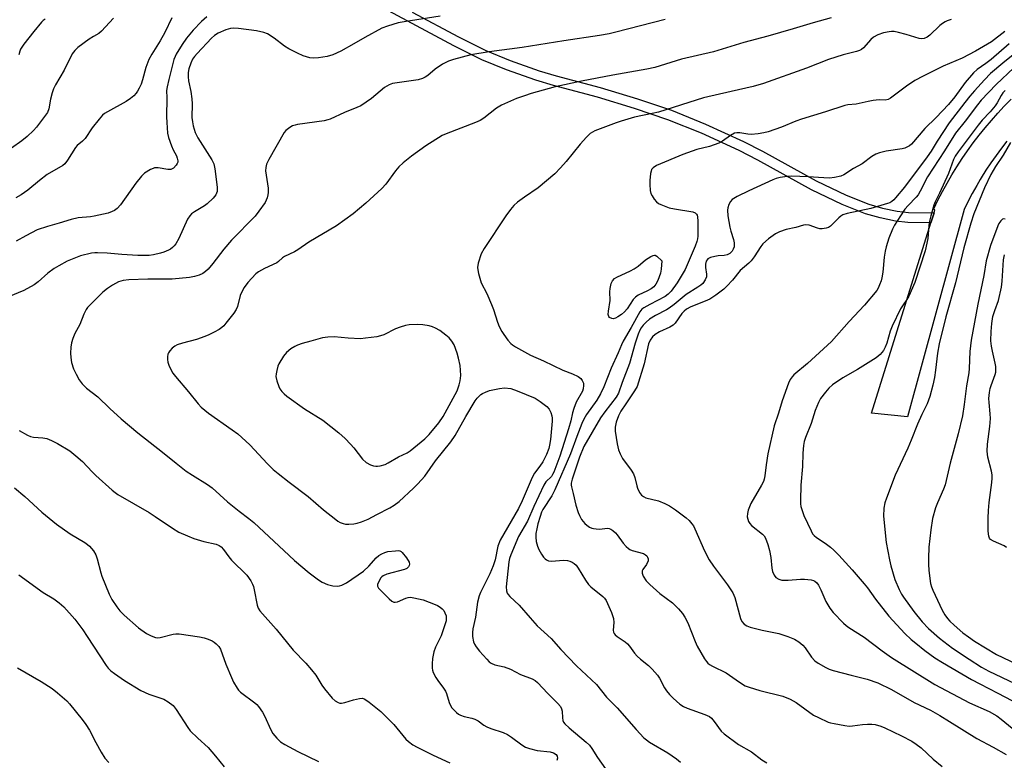
# Model space of a CAD drawing. Units: inches. Extents: x 1225767 to 1231767, y 525456 to 529457.
# Drawn here: x 1228097 to 1228425, y 528309 to 528555 of the extents above; entities that cross this region are included whole.
import ezdxf

# ---------------------------------------------------------------- set-up
doc = ezdxf.new("R2010")
doc.units = ezdxf.units.IN
doc.header["$MEASUREMENT"] = 0
for name, color, linetype in [('TRANS-Non Street Sidewalk', 7, 'Continuous'), ('TRANS-Road', 130, 'Continuous'), ('Undefined', 1, 'Continuous')]:
    doc.layers.add(name, color=color, linetype=linetype)

msp = doc.modelspace()

# ---------------------------------------------------------------- linework, layer by layer
at = {"layer": 'TRANS-Non Street Sidewalk'}
msp.add_lwpolyline([(1228227.59, 528557.95), (1228243, 528549.65), (1228252.19, 528545.09), (1228260.24, 528541.83), (1228269.87, 528538.41), (1228275.57, 528536.74), (1228290.22, 528532.84), (1228302.67, 528529.05), (1228313.98, 528525.23), (1228325.25, 528520.66), (1228337.97, 528514.84), (1228344.28, 528511.57), (1228362.18, 528501.78), (1228372.15, 528496.97), (1228379.7, 528493.93), (1228384.29, 528492.66), (1228389.12, 528491.61), (1228392.93, 528491.24), (1228401.4, 528491.06), (1228400.36, 528487.72), (1228392.73, 528487.88), (1228388.59, 528488.29), (1228383.49, 528489.4), (1228378.62, 528490.74), (1228370.79, 528493.89), (1228360.64, 528498.79), (1228342.7, 528508.6), (1228336.5, 528511.82), (1228323.92, 528517.57), (1228312.81, 528522.08), (1228301.64, 528525.85), (1228289.3, 528529.6), (1228274.67, 528533.5), (1228268.83, 528535.22), (1228259.05, 528538.68), (1228250.81, 528542.02), (1228241.46, 528546.66), (1228226, 528554.99), (1228197.92, 528570.12)], dxfattribs=at)
at = {"layer": 'TRANS-Road'}
msp.add_lwpolyline([(1228425.69, 528514.94), (1228423.85, 528512.59), (1228422.07, 528510.2), (1228420.36, 528507.76), (1228418.71, 528505.27), (1228417.13, 528502.74), (1228416.79, 528502.16), (1228415.61, 528500.17), (1228414.16, 528497.57), (1228412.78, 528494.92), (1228411.47, 528492.24), (1228392.58, 528423.15), (1228380.57, 528424.35), (1228400.36, 528487.72), (1228401.4, 528491.06), (1228401.73, 528492.12), (1228401.24, 528492.27), (1228401.32, 528492.44), (1228402.73, 528495.31), (1228404.2, 528498.16), (1228405.75, 528500.96), (1228407.36, 528503.73), (1228409.05, 528506.45), (1228410.8, 528509.14), (1228412.61, 528511.78), (1228414.49, 528514.37), (1228416.43, 528516.92), (1228418.44, 528519.41), (1228420.5, 528521.86), (1228422.63, 528524.26), (1228424.81, 528526.6), (1228427.05, 528528.89)], dxfattribs=at)
at = {"layer": 'Undefined'}
for points, elevation in [([(1228128.1, 528555.92), (1228124.16, 528551.58), (1228123.3, 528550.85), (1228121.47, 528549.85), (1228120.03, 528548.88), (1228116.28, 528546.11), (1228115.22, 528545.16), (1228114.42, 528544.03), (1228111.74, 528538.62), (1228108.81, 528533.74), (1228108.12, 528532.43), (1228107.68, 528531.09), (1228107.12, 528528.88), (1228106.59, 528525.77), (1228106.12, 528524.53), (1228105.49, 528523.56), (1228102.45, 528519.6), (1228101.48, 528518.53), (1228099.44, 528516.52), (1228097.6, 528515.09), (1228090.76, 528510.22)], 384), ([(1228236.89, 528556.59), (1228224.91, 528554.74), (1228222.97, 528554.36), (1228219.41, 528553.25), (1228217.53, 528552.54), (1228211.9, 528549.51), (1228208.2, 528547.34), (1228203.81, 528544.92), (1228201.18, 528543.75), (1228199.29, 528543.15), (1228196.46, 528542.69), (1228194.82, 528542.57), (1228193.51, 528542.75), (1228191.28, 528543.37), (1228189.39, 528544.2), (1228186.49, 528545.71), (1228185.13, 528546.64), (1228181.62, 528549.25), (1228179.44, 528550.64), (1228178.24, 528551.15), (1228175.78, 528551.64), (1228169.72, 528552.49), (1228168.14, 528552.56), (1228167.16, 528552.48), (1228165.61, 528552.02), (1228162.95, 528550.86), (1228161.8, 528550.17), (1228160.76, 528549.28), (1228156.03, 528544.18), (1228155.14, 528543.11), (1228154.51, 528542.21), (1228153.91, 528540.94), (1228153.27, 528539.06), (1228153.01, 528537.8), (1228152.96, 528536.41), (1228153.11, 528535.06), (1228153.89, 528531.45), (1228154.23, 528529.08), (1228154.33, 528527.34), (1228154.26, 528522.78), (1228154.42, 528521.36), (1228154.69, 528520.01), (1228155.38, 528517.82), (1228156.21, 528516.07), (1228160.91, 528508.75), (1228161.56, 528507.39), (1228161.94, 528505.78), (1228162.71, 528499.68), (1228162.66, 528498.2), (1228162.25, 528497.08), (1228161.33, 528495.94), (1228159.39, 528494.1), (1228158.42, 528493.42), (1228155.07, 528491.43), (1228154.16, 528490.73), (1228153.56, 528490.13), (1228152.82, 528488.94), (1228149.87, 528482.56), (1228148.9, 528480.72), (1228148.38, 528480.07), (1228147.79, 528479.51), (1228147.13, 528479.03), (1228146.41, 528478.63), (1228144.9, 528477.96), (1228143.8, 528477.61), (1228141.5, 528477.09), (1228140.07, 528476.91), (1228137.76, 528476.83), (1228136.21, 528476.87), (1228130.93, 528477.25), (1228126.08, 528477.7), (1228122.8, 528477.8), (1228121.91, 528477.76), (1228120.78, 528477.6), (1228117.15, 528476.78), (1228112.71, 528474.96), (1228109.89, 528473.48), (1228108.43, 528472.53), (1228106.29, 528470.98), (1228103.07, 528468.15), (1228101.68, 528467.13), (1228098.25, 528465.21), (1228093.15, 528463.14)], 378), ([(1228147.52, 528555.98), (1228145.22, 528551.15), (1228143.67, 528548.35), (1228140.93, 528543.87), (1228139.95, 528542.14), (1228138.88, 528539.47), (1228137.82, 528535.34), (1228137.38, 528533.98), (1228136.74, 528532.63), (1228136.15, 528531.6), (1228135.64, 528530.91), (1228134.88, 528530.07), (1228133.81, 528529.12), (1228132.35, 528528.12), (1228126.13, 528524.71), (1228125.17, 528524.12), (1228124.51, 528523.59), (1228123.37, 528522.3), (1228121.04, 528519.34), (1228118.69, 528515.8), (1228117.84, 528514.97), (1228116.07, 528513.51), (1228115.48, 528512.89), (1228112.82, 528508.58), (1228111.92, 528507.44), (1228111.25, 528506.88), (1228106.08, 528503.87), (1228103.48, 528501.85), (1228099.64, 528498.68), (1228097.34, 528497.08), (1228095.67, 528496.04)], 382), ([(1228159.24, 528556.4), (1228157.47, 528554.81), (1228154.64, 528551.9), (1228152.44, 528549.27), (1228150.97, 528547.16), (1228149.01, 528543.9), (1228148.64, 528543.14), (1228148.28, 528542.1), (1228146.54, 528535.52), (1228145.98, 528533.05), (1228145.84, 528531.78), (1228145.9, 528529.33), (1228145.77, 528523.06), (1228145.86, 528521.13), (1228146.17, 528517.61), (1228146.45, 528516.18), (1228147.41, 528513.4), (1228148, 528512.06), (1228149.1, 528510.04), (1228149.4, 528509.25), (1228149.56, 528508.45), (1228149.53, 528507.93), (1228149.34, 528507.46), (1228149.05, 528507.01), (1228148.11, 528506), (1228147.68, 528505.69), (1228147.23, 528505.52), (1228146.2, 528505.47), (1228142.98, 528506.03), (1228141.84, 528506.05), (1228141.3, 528505.9), (1228140.51, 528505.55), (1228138.5, 528504.34), (1228137.46, 528503.31), (1228135.62, 528500.98), (1228130.53, 528493.72), (1228129.32, 528492.56), (1228128.44, 528491.9), (1228127.74, 528491.48), (1228126.35, 528491.02), (1228121.7, 528489.94), (1228120.52, 528489.76), (1228116.36, 528489.37), (1228114.07, 528488.9), (1228110, 528487.63), (1228106.15, 528486.55), (1228102.75, 528485.38), (1228098.9, 528483.46), (1228095.71, 528481.65)], 380), ([(1228105.34, 528555.59), (1228104.74, 528555.14), (1228104.14, 528554.54), (1228101.56, 528551.45), (1228098.31, 528547.27), (1228097.2, 528545.6), (1228096.91, 528544.88), (1228096.67, 528543.75)], 386), ([(1228367.16, 528555.97), (1228361.17, 528554.31), (1228354.46, 528552.32), (1228346.1, 528549.96), (1228338.05, 528547.8), (1228328, 528544.65), (1228317.26, 528542.2), (1228308.48, 528539.53), (1228305.79, 528538.93), (1228294.39, 528536.98), (1228283.96, 528534.98), (1228275.2, 528533.04), (1228267.24, 528530.79), (1228265.06, 528530.09), (1228262.4, 528529.12), (1228257.37, 528526.93), (1228255.75, 528525.97), (1228251.49, 528522.63), (1228250.28, 528521.85), (1228248.65, 528521.15), (1228238.91, 528517.41), (1228237.58, 528516.78), (1228232.17, 528513.4), (1228227.39, 528509.9), (1228224.64, 528507.74), (1228223.15, 528506.4), (1228222.04, 528505.03), (1228218.79, 528500.63), (1228217.52, 528499.15), (1228212.2, 528494.25), (1228207.97, 528490.79), (1228202.39, 528486.74), (1228193.19, 528481.35), (1228189.56, 528478.77), (1228188.42, 528478.14), (1228185.05, 528476.55), (1228184.38, 528476.09), (1228183.08, 528474.89), (1228182.49, 528474.44), (1228178.38, 528472.52), (1228176.43, 528471.41), (1228175.52, 528470.74), (1228172.92, 528467.91), (1228171.7, 528466.27), (1228170.9, 528464.82), (1228170.34, 528463.56), (1228169.42, 528459.94), (1228168.99, 528458.89), (1228168.17, 528457.67), (1228165.61, 528454.37), (1228164.85, 528453.46), (1228164.25, 528452.89), (1228163.38, 528452.28), (1228161.63, 528451.32), (1228159.85, 528450.4), (1228158.53, 528449.85), (1228155.84, 528448.88), (1228151.17, 528447.69), (1228149.31, 528447.09), (1228148.59, 528446.67), (1228147.71, 528445.96), (1228146.92, 528445.17), (1228146.47, 528444.51), (1228146.29, 528443.98), (1228146.17, 528443.12), (1228146.15, 528442.23), (1228146.24, 528441.35), (1228146.72, 528440.02), (1228147.89, 528437.71), (1228148.74, 528436.53), (1228153.08, 528431.46), (1228156.37, 528427.47), (1228157.38, 528426.4), (1228159.79, 528424.32), (1228167.72, 528418.87), (1228169.59, 528417.45), (1228173.54, 528413.82), (1228179.45, 528407.54), (1228181.36, 528405.65), (1228182.93, 528404.31), (1228186.63, 528401.35), (1228192.99, 528396.65), (1228198.09, 528392.21), (1228202.15, 528388.91), (1228202.85, 528388.4), (1228203.59, 528388), (1228204.62, 528387.6), (1228205.42, 528387.41), (1228206.52, 528387.38), (1228208.19, 528387.53), (1228209.32, 528387.74), (1228210.71, 528388.17), (1228212.97, 528389.12), (1228215.83, 528390.65), (1228220.21, 528392.83), (1228221.63, 528393.71), (1228223.25, 528394.92), (1228228.07, 528399.38), (1228229.49, 528400.84), (1228231.78, 528403.44), (1228235.38, 528408.44), (1228240.53, 528414.81), (1228241.92, 528416.91), (1228245.46, 528423.24), (1228248.61, 528428.42), (1228249.28, 528429.36), (1228249.87, 528430.02), (1228250.53, 528430.6), (1228251, 528430.9), (1228252, 528431.41), (1228253.32, 528431.91), (1228256.69, 528432.61), (1228258.39, 528432.77), (1228260.42, 528432.53), (1228262.57, 528431.83), (1228268.53, 528429.32), (1228270.24, 528428.28), (1228272.49, 528426.55), (1228273.21, 528425.67), (1228273.75, 528424.63), (1228274.13, 528423.52), (1228274.23, 528422.74), (1228274.22, 528421.7), (1228273.68, 528415.63), (1228273.39, 528413.69), (1228273.11, 528412.62), (1228272.35, 528410.57), (1228271.09, 528408.2), (1228270.16, 528406.68), (1228268.39, 528404.37), (1228267.54, 528402.9), (1228264.19, 528395.2), (1228262.97, 528392.62), (1228256.9, 528382.06), (1228256.16, 528380.05), (1228255.23, 528375.5), (1228254.6, 528373.48), (1228253.52, 528370.89), (1228250.36, 528364.61), (1228249.91, 528363.56), (1228249.35, 528361.38), (1228248.68, 528356.46), (1228247.81, 528352.52), (1228247.65, 528351.35), (1228247.75, 528349.94), (1228248.07, 528348.27), (1228248.34, 528347.47), (1228248.92, 528346.51), (1228249.98, 528345.16), (1228252.47, 528342.42), (1228253.26, 528341.61), (1228253.91, 528341.1), (1228255.15, 528340.6), (1228258.27, 528339.86), (1228260.36, 528339.08), (1228263.74, 528337.39), (1228267.59, 528335.91), (1228268.52, 528335.37), (1228269.38, 528334.63), (1228272.78, 528331), (1228276.11, 528327.73), (1228276.98, 528326.65), (1228277.33, 528325.94), (1228277.55, 528325.17), (1228277.68, 528322.88), (1228277.81, 528322.04), (1228278.02, 528321.52), (1228278.49, 528320.87), (1228279.94, 528319.53), (1228285.58, 528314.81), (1228286.62, 528313.81), (1228287.46, 528312.7), (1228289.37, 528309.69), (1228292, 528305.9)], 374), ([(1228407.1, 528555.42), (1228405.81, 528555.05), (1228405.09, 528554.73), (1228404.2, 528554.18), (1228403.34, 528553.45), (1228400.03, 528550.29), (1228399.11, 528549.61), (1228398.1, 528549.16), (1228397.3, 528549.03), (1228396.45, 528549.15), (1228392.18, 528550.51), (1228389.59, 528551.18), (1228388.14, 528551.46), (1228387.3, 528551.48), (1228386.48, 528551.4), (1228384.54, 528550.99), (1228382.65, 528550.36), (1228381.2, 528549.56), (1228380.36, 528548.82), (1228377.88, 528546.05), (1228377.26, 528545.52), (1228376.6, 528545.16), (1228375.64, 528544.84), (1228371.19, 528543.75), (1228366.21, 528542.13), (1228358.89, 528539.25), (1228344.63, 528534.1), (1228341.22, 528533.13), (1228333.8, 528531.54), (1228324.64, 528529.39), (1228309.61, 528524.63), (1228307.49, 528524.11), (1228301.69, 528522.93), (1228297.19, 528521.66), (1228295.52, 528521.09), (1228288.45, 528518.41), (1228286.93, 528517.53), (1228285.66, 528516.33), (1228283.54, 528513.92), (1228278.91, 528508.15), (1228277.06, 528506.05), (1228275.12, 528504.07), (1228269.55, 528499.4), (1228265.03, 528496.31), (1228262.74, 528494.59), (1228261.44, 528493.49), (1228260.32, 528492.21), (1228258.79, 528490.12), (1228251.54, 528479.21), (1228250.58, 528477.47), (1228249.64, 528474.36), (1228249.41, 528472.93), (1228249.48, 528472.07), (1228249.71, 528470.91), (1228250.57, 528467.78), (1228252.44, 528464.22), (1228254.06, 528460.54), (1228254.67, 528458.89), (1228256.05, 528454.63), (1228256.59, 528453.28), (1228257.52, 528451.53), (1228258.13, 528450.57), (1228259.51, 528448.7), (1228260.44, 528447.6), (1228261.05, 528447.07), (1228262.01, 528446.45), (1228267.07, 528443.66), (1228271.32, 528441.82), (1228277.81, 528438.7), (1228281.04, 528437.49), (1228282.89, 528436.56), (1228283.82, 528435.88), (1228284.27, 528435.29), (1228284.65, 528434.37), (1228284.71, 528433.57), (1228284.57, 528432.49), (1228284.3, 528431.72), (1228282.27, 528428.08), (1228281.4, 528425.91), (1228281.01, 528424.53), (1228280.5, 528421.85), (1228279.69, 528419.12), (1228276.8, 528410.03), (1228274.74, 528404.69), (1228274.37, 528403.91), (1228273.96, 528403.28), (1228272.16, 528401.53), (1228271.46, 528400.43), (1228268.08, 528393.32), (1228266.02, 528388.43), (1228263.05, 528383.35), (1228260.42, 528377.23), (1228260.05, 528375.96), (1228259.82, 528374.81), (1228258.97, 528366.58), (1228259.03, 528365.21), (1228259.28, 528364.45), (1228259.55, 528363.99), (1228260.1, 528363.36), (1228263.22, 528360.38), (1228266.96, 528356.22), (1228269.24, 528353.52), (1228273.93, 528349.32), (1228277.11, 528345.61), (1228282.38, 528340.18), (1228289.03, 528333.98), (1228292.33, 528329.77), (1228295.92, 528326.23), (1228302.19, 528318.98), (1228304.78, 528316.3), (1228305.62, 528315.55), (1228306.68, 528314.76), (1228312.71, 528311.22), (1228315.63, 528309.2), (1228316.98, 528308.1)], 372), ([(1228425.01, 528551.5), (1228420.53, 528548.01), (1228415.24, 528544.95), (1228410.8, 528542.61), (1228404.45, 528539.91), (1228397.82, 528536.63), (1228395.05, 528535.13), (1228392.23, 528533.3), (1228387.8, 528529.91), (1228386.86, 528529.26), (1228386.13, 528528.86), (1228385.09, 528528.63), (1228383.17, 528528.71), (1228381.17, 528528.51), (1228379.46, 528528.21), (1228375.53, 528527.32), (1228372.7, 528527), (1228371.74, 528526.81), (1228365.25, 528524.67), (1228357.28, 528522.26), (1228355.38, 528521.57), (1228350.62, 528519.64), (1228346.16, 528518.11), (1228344.76, 528517.7), (1228342.8, 528517.39), (1228340.55, 528517.17), (1228339.45, 528517.23), (1228336.77, 528517.7), (1228335.71, 528517.71), (1228334.95, 528517.57), (1228333.6, 528516.89), (1228330.99, 528514.94), (1228329.72, 528514.23), (1228326.67, 528513.2), (1228322.4, 528512.14), (1228317.74, 528510.54), (1228309.02, 528506.84), (1228307.86, 528506.12), (1228307.36, 528505.49), (1228307.17, 528504.99), (1228306.99, 528504.17), (1228306.72, 528501.88), (1228306.71, 528500.48), (1228306.89, 528498.56), (1228307.15, 528497.5), (1228307.49, 528496.74), (1228308.25, 528495.58), (1228308.96, 528494.74), (1228309.64, 528494.24), (1228310.43, 528493.85), (1228313.21, 528492.79), (1228314.96, 528492.41), (1228321.1, 528491.38), (1228321.86, 528491.12), (1228322.35, 528490.69), (1228322.55, 528490.29), (1228322.66, 528489.76), (1228322.73, 528488.32), (1228322.7, 528483.28), (1228322.62, 528482.39), (1228322.44, 528481.57), (1228321.84, 528479.99), (1228318.49, 528472.23), (1228315.86, 528467.81), (1228313.82, 528465.01), (1228312.87, 528464.01), (1228311.83, 528463.24), (1228306.78, 528460.61), (1228304.8, 528459.48), (1228304.13, 528458.96), (1228303.42, 528458.1), (1228300.59, 528452.87), (1228297.93, 528448.36), (1228297.28, 528447.12), (1228296.19, 528444.51), (1228293.89, 528439.38), (1228291.43, 528433.18), (1228290.35, 528430.86), (1228289.06, 528428.68), (1228285.71, 528423.97), (1228284.77, 528422.41), (1228284.1, 528420.91), (1228282.41, 528416.55), (1228280.38, 528410.85), (1228275.14, 528398.89), (1228274.12, 528396.89), (1228271.17, 528392.31), (1228270.69, 528391.36), (1228270.2, 528389.97), (1228269.49, 528387.55), (1228269.09, 528385.82), (1228268.84, 528384.35), (1228268.78, 528383.02), (1228268.93, 528381.65), (1228269.34, 528380.04), (1228269.83, 528378.98), (1228270.69, 528377.43), (1228271.31, 528376.44), (1228271.87, 528375.81), (1228272.31, 528375.51), (1228273.06, 528375.2), (1228274.15, 528375.04), (1228277.91, 528375.39), (1228279.31, 528375.3), (1228280.12, 528375.08), (1228280.88, 528374.72), (1228281.59, 528374.26), (1228282.24, 528373.72), (1228282.94, 528372.78), (1228285.35, 528368.72), (1228286.35, 528367.3), (1228287.14, 528366.57), (1228291.11, 528363.33), (1228291.7, 528362.73), (1228292.19, 528362.03), (1228293.97, 528357.96), (1228294.67, 528356.03), (1228294.79, 528354.69), (1228294.56, 528352.05), (1228294.68, 528351.42), (1228294.89, 528351.01), (1228295.23, 528350.58), (1228295.87, 528350.02), (1228298.5, 528348.21), (1228299.35, 528347.5), (1228300, 528346.8), (1228301.62, 528344.45), (1228302.49, 528343.44), (1228303.66, 528342.4), (1228306.29, 528340.35), (1228307.53, 528339.11), (1228309.3, 528337.11), (1228310.01, 528336.17), (1228311.68, 528332.94), (1228312.3, 528331.94), (1228313.33, 528330.66), (1228314.53, 528329.44), (1228316.74, 528327.48), (1228317.94, 528326.67), (1228319.25, 528326.12), (1228325.06, 528324.07), (1228325.87, 528323.74), (1228326.63, 528323.32), (1228327.27, 528322.76), (1228328.21, 528321.66), (1228330.49, 528318.52), (1228331.57, 528317.54), (1228336.26, 528313.98), (1228340.67, 528311.56), (1228344.1, 528308.95), (1228345.78, 528307.89)], 370), ([(1228426.45, 528547.37), (1228420.47, 528542.13), (1228418.71, 528540.79), (1228415.79, 528538.76), (1228414.51, 528537.68), (1228411.83, 528534.49), (1228408.31, 528529.66), (1228406.24, 528527.18), (1228402.1, 528522.83), (1228398.4, 528519.13), (1228393.88, 528513.99), (1228393.25, 528513.43), (1228392.6, 528513.02), (1228391.65, 528512.6), (1228390.83, 528512.39), (1228385.52, 528511.67), (1228383.26, 528511.06), (1228382.04, 528510.64), (1228380.68, 528509.87), (1228377.46, 528507.38), (1228374.54, 528505.84), (1228371.38, 528503.77), (1228370.32, 528503.31), (1228368.29, 528502.84), (1228366.56, 528502.65), (1228364.67, 528502.71), (1228359.49, 528503.1), (1228353.91, 528503.28), (1228352.49, 528503.22), (1228350.22, 528502.8), (1228348.82, 528502.46), (1228347.74, 528502.09), (1228339.72, 528498.45), (1228335.87, 528496.49), (1228334.17, 528495.48), (1228333.59, 528494.89), (1228333.05, 528493.88), (1228332.71, 528492.76), (1228332.65, 528491.97), (1228332.79, 528490.07), (1228333.44, 528486.34), (1228333.78, 528484.93), (1228334.64, 528482.16), (1228334.87, 528481.08), (1228334.9, 528480.29), (1228334.83, 528479.77), (1228334.55, 528479.02), (1228334.13, 528478.32), (1228333.39, 528477.57), (1228332.5, 528477.06), (1228331.51, 528476.85), (1228329.48, 528476.74), (1228328.36, 528476.56), (1228327, 528476.2), (1228326.11, 528475.74), (1228325.83, 528475.47), (1228325.56, 528475.02), (1228325.29, 528473.99), (1228325.31, 528472.91), (1228325.61, 528470.61), (1228325.59, 528469.77), (1228325.19, 528468.74), (1228324.38, 528467.59), (1228323.73, 528467.03), (1228322.78, 528466.36), (1228318.9, 528463.93), (1228314.86, 528460.54), (1228313.25, 528459.33), (1228312.26, 528458.74), (1228308.61, 528456.88), (1228306.61, 528455.66), (1228305.52, 528454.71), (1228304.51, 528453.67), (1228303.86, 528452.83), (1228303.39, 528451.98), (1228302.85, 528450.7), (1228301.86, 528447.63), (1228300.03, 528440.93), (1228297.52, 528434.55), (1228296.29, 528431.05), (1228295.5, 528429.71), (1228291.77, 528424.86), (1228290.31, 528422.76), (1228284.82, 528413.25), (1228283.33, 528409.71), (1228280.87, 528402.43), (1228280.54, 528401.1), (1228280.53, 528400.37), (1228280.62, 528399.82), (1228281.22, 528397.62), (1228282.12, 528393.75), (1228282.87, 528391.33), (1228283.33, 528390.27), (1228284.04, 528388.99), (1228284.52, 528388.25), (1228285.08, 528387.61), (1228285.75, 528387.07), (1228286.71, 528386.44), (1228287.47, 528386.08), (1228288.02, 528385.93), (1228288.87, 528385.81), (1228290.01, 528385.76), (1228292.69, 528386.02), (1228293.24, 528385.96), (1228293.76, 528385.76), (1228294.49, 528385.3), (1228295.38, 528384.53), (1228295.92, 528383.86), (1228297.88, 528381.03), (1228298.83, 528379.99), (1228299.66, 528379.26), (1228300.13, 528378.98), (1228300.92, 528378.68), (1228304.69, 528377.59), (1228305.36, 528377.22), (1228305.72, 528376.85), (1228305.99, 528376.4), (1228306.17, 528375.91), (1228306.16, 528375.16), (1228305.66, 528373.92), (1228304.46, 528372.3), (1228304.23, 528371.82), (1228304.2, 528371.08), (1228304.54, 528370.12), (1228305.59, 528368.58), (1228306.73, 528367.32), (1228310.09, 528364.33), (1228314.28, 528361.26), (1228316.32, 528359.22), (1228317.64, 528357.7), (1228318.42, 528356.45), (1228319.37, 528354.59), (1228321.88, 528348.28), (1228322.55, 528346.77), (1228324.96, 528342.6), (1228325.6, 528341.67), (1228326.08, 528341.14), (1228326.66, 528340.66), (1228327.62, 528340.11), (1228332.22, 528337.92), (1228336.6, 528334.79), (1228338.55, 528333.59), (1228339.88, 528333.07), (1228343.44, 528331.97), (1228351.01, 528330.07), (1228353.47, 528329.12), (1228354.54, 528328.62), (1228355.53, 528328.02), (1228361.32, 528323.79), (1228362.89, 528322.98), (1228366.14, 528321.51), (1228366.98, 528321.23), (1228368.14, 528320.98), (1228371.65, 528320.36), (1228373.11, 528320.18), (1228374.25, 528320.21), (1228377.63, 528320.69), (1228379.28, 528320.83), (1228380.66, 528320.84), (1228381.77, 528320.66), (1228383.69, 528320.09), (1228385.05, 528319.55), (1228390.53, 528316.94), (1228394.04, 528315.09), (1228395.5, 528314.17), (1228397.15, 528312.94), (1228401.11, 528309.17), (1228404.17, 528306.71)], 368), ([(1228427.73, 528543.68), (1228424.32, 528540.9), (1228420.27, 528537.43), (1228418.22, 528535.4), (1228414.88, 528531.71), (1228413.33, 528529.94), (1228411.66, 528527.86), (1228406.5, 528521.03), (1228402.45, 528514.98), (1228400.44, 528511.57), (1228399.12, 528509.69), (1228391.56, 528499.64), (1228388.62, 528496.04), (1228388.03, 528495.4), (1228387.39, 528494.87), (1228386.7, 528494.44), (1228385.93, 528494.14), (1228380.38, 528492.51), (1228372.46, 528490.83), (1228371.07, 528490.43), (1228370.34, 528490.01), (1228369.68, 528489.47), (1228366.92, 528486.66), (1228366.24, 528486.23), (1228365.49, 528485.97), (1228364.17, 528485.74), (1228363.37, 528485.79), (1228362.56, 528486.01), (1228359.87, 528486.97), (1228358.77, 528487.07), (1228357.93, 528486.93), (1228355.41, 528486.25), (1228352.12, 528485.58), (1228349.92, 528484.77), (1228348.6, 528484.14), (1228346.3, 528482.43), (1228344.38, 528480.72), (1228343.69, 528479.82), (1228341.52, 528476.42), (1228340.55, 528475.08), (1228339.76, 528474.28), (1228336.89, 528471.89), (1228334.25, 528468.61), (1228332.45, 528466.62), (1228331.4, 528465.64), (1228328.73, 528463.62), (1228326.76, 528462.37), (1228325.19, 528461.63), (1228320.46, 528459.78), (1228318.94, 528458.95), (1228318.21, 528458.36), (1228317.45, 528457.55), (1228315.18, 528454.39), (1228314.48, 528453.66), (1228313.41, 528452.97), (1228309.95, 528451.5), (1228308.5, 528450.55), (1228307.63, 528449.81), (1228306.86, 528448.7), (1228306.36, 528447.49), (1228304.92, 528440.75), (1228302.5, 528433.25), (1228301.69, 528431.75), (1228298.72, 528427.47), (1228297.14, 528425), (1228296.38, 528423.47), (1228295.59, 528421.37), (1228295.26, 528419.73), (1228295.21, 528418.32), (1228295.87, 528414.19), (1228296.32, 528412.16), (1228296.86, 528410.81), (1228297.66, 528409.27), (1228300.54, 528405.39), (1228301.3, 528404.22), (1228301.8, 528402.93), (1228302.41, 528400.18), (1228302.65, 528399.39), (1228303.36, 528397.91), (1228304.02, 528397.06), (1228304.66, 528396.57), (1228305.41, 528396.2), (1228309.64, 528395.15), (1228311.79, 528394.26), (1228313.36, 528393.48), (1228315.34, 528392.19), (1228318.84, 528389.55), (1228319.91, 528388.6), (1228320.79, 528387.56), (1228321.25, 528386.86), (1228321.78, 528385.81), (1228324.95, 528378.55), (1228326.48, 528375.52), (1228327.97, 528373.38), (1228332.68, 528367.21), (1228334.42, 528364.54), (1228335.03, 528362.93), (1228336.96, 528355.95), (1228337.45, 528354.95), (1228338.2, 528354.14), (1228339.11, 528353.53), (1228340.2, 528353.14), (1228344.17, 528352.13), (1228349.69, 528351.03), (1228352.77, 528349.98), (1228354.96, 528349.12), (1228356.43, 528348.2), (1228357.75, 528347.09), (1228358.48, 528346.2), (1228360.65, 528343.1), (1228361.67, 528341.94), (1228362.81, 528341.11), (1228365.4, 528339.64), (1228366.46, 528339.13), (1228367.85, 528338.69), (1228373.79, 528337.14), (1228379.17, 528335.84), (1228382.72, 528334.53), (1228387.22, 528332.35), (1228394.84, 528328.05), (1228400.2, 528325.45), (1228403.38, 528323.67), (1228406.61, 528321.74), (1228415.66, 528316.06), (1228421.1, 528313.17), (1228425.41, 528310.74)], 366), ([(1228427.94, 528539.4), (1228422.07, 528533.85), (1228417.15, 528528.62), (1228415.84, 528527.04), (1228411.81, 528521.65), (1228408.59, 528517.63), (1228404.95, 528511.69), (1228399.23, 528503.04), (1228396.79, 528498.32), (1228396.08, 528497.1), (1228395.47, 528496.31), (1228392.74, 528493.53), (1228391.67, 528492.25), (1228390.22, 528490.12), (1228388.25, 528486.95), (1228387.61, 528485.63), (1228386.35, 528482.6), (1228385.44, 528479.75), (1228385.1, 528478.31), (1228384.79, 528476.28), (1228384.35, 528471.35), (1228384.08, 528469.49), (1228383.8, 528468.43), (1228383.28, 528467.06), (1228382.8, 528465.99), (1228382.34, 528465.25), (1228378.28, 528460.29), (1228373.13, 528454.87), (1228367.21, 528448.2), (1228359.27, 528440.86), (1228354.74, 528437.12), (1228354.16, 528436.52), (1228353.55, 528435.61), (1228352.99, 528434.36), (1228350.86, 528428.53), (1228349.61, 528424.37), (1228348.17, 528420.19), (1228346.06, 528410.8), (1228345.5, 528407.12), (1228345.09, 528403.48), (1228344.87, 528402.4), (1228344.59, 528401.65), (1228343.99, 528400.44), (1228340.41, 528394.26), (1228339.47, 528392.08), (1228339.24, 528390.95), (1228339.21, 528389.83), (1228339.36, 528389.03), (1228339.65, 528388.28), (1228340.06, 528387.59), (1228340.65, 528386.96), (1228344.23, 528384.11), (1228344.79, 528383.48), (1228345.23, 528382.73), (1228346.07, 528380.59), (1228346.66, 528378.65), (1228347.05, 528376.28), (1228347.41, 528372.8), (1228347.61, 528371.68), (1228348.12, 528370.44), (1228348.74, 528369.61), (1228349.68, 528369.06), (1228350.77, 528368.78), (1228352.85, 528368.76), (1228356.98, 528369.08), (1228358.28, 528369.11), (1228360.48, 528368.86), (1228361.28, 528368.64), (1228361.76, 528368.39), (1228362.4, 528367.83), (1228362.88, 528367.12), (1228363.67, 528365.53), (1228365.4, 528361.67), (1228366.74, 528359.39), (1228367.83, 528358.02), (1228371.25, 528354.42), (1228372.11, 528353.64), (1228373.04, 528352.95), (1228378.15, 528349.74), (1228384.09, 528345.27), (1228387.27, 528343.03), (1228401.63, 528334.02), (1228413.27, 528327.94), (1228419.78, 528324.99), (1228422.31, 528323.52), (1228423.76, 528322.52), (1228427.48, 528319.52)], 364), ([(1228425.11, 528531.86), (1228424.37, 528531.08), (1228423.77, 528530.21), (1228422.43, 528527.67), (1228421.82, 528526.7), (1228420.12, 528524.72), (1228417.39, 528521.91), (1228416.06, 528520.32), (1228409.44, 528511.42), (1228408.46, 528509.97), (1228407.86, 528508.82), (1228406.23, 528504.22), (1228403.23, 528497.67), (1228401.74, 528494.74), (1228401.31, 528493.63), (1228400.34, 528490.09), (1228399.84, 528487.86), (1228399.68, 528486.7), (1228399.32, 528482.58), (1228398.49, 528478.4), (1228395, 528467.84), (1228393.07, 528463.34), (1228392.39, 528462.18), (1228390.87, 528460.07), (1228390.26, 528459.08), (1228387.44, 528453.32), (1228386.8, 528451.69), (1228385.65, 528447.69), (1228385.09, 528446.32), (1228384.54, 528445.27), (1228384.04, 528444.54), (1228383.46, 528443.88), (1228382.13, 528442.82), (1228375.88, 528438.86), (1228371.09, 528436.14), (1228367.64, 528433.84), (1228366.41, 528432.7), (1228365.26, 528431.39), (1228363.65, 528429.26), (1228362.92, 528427.97), (1228361.78, 528425.22), (1228360.49, 528420.98), (1228358.6, 528416.31), (1228358.2, 528414.97), (1228357.96, 528413.59), (1228357.72, 528411.06), (1228357.56, 528406.62), (1228357.01, 528400.43), (1228356.9, 528395.38), (1228356.94, 528394.2), (1228357.08, 528393.33), (1228357.56, 528391.64), (1228358.05, 528390.26), (1228360.44, 528385.13), (1228360.98, 528384.2), (1228361.45, 528383.63), (1228362.27, 528382.94), (1228365.11, 528381.13), (1228366.95, 528379.76), (1228368.03, 528378.78), (1228369.68, 528377.05), (1228374.14, 528372.16), (1228378.14, 528367.55), (1228379.22, 528366.19), (1228381.93, 528362.44), (1228386.4, 528356.79), (1228391.7, 528350.98), (1228393.77, 528349.04), (1228395.33, 528347.73), (1228398.32, 528345.37), (1228401.7, 528342.94), (1228404.26, 528341.33), (1228413.9, 528335.69), (1228416.62, 528334.2), (1228422.66, 528331.16), (1228427.36, 528328.64)], 362), ([(1228426.86, 528514.52), (1228424.44, 528510.25), (1228421.92, 528506.56), (1228420.33, 528503.89), (1228418.21, 528499.36), (1228414.67, 528490.75), (1228413.66, 528487.64), (1228411.38, 528479.42), (1228408.56, 528467.72), (1228405.35, 528456.42), (1228403.12, 528447.49), (1228402.54, 528444.35), (1228401.93, 528438.69), (1228401.57, 528436.2), (1228401.02, 528433.67), (1228400.04, 528429.88), (1228399.16, 528427.45), (1228397.33, 528423.87), (1228395.87, 528420.73), (1228393.81, 528415.36), (1228392.72, 528412.75), (1228388.48, 528403.76), (1228385.57, 528396.11), (1228385.01, 528394.46), (1228384.71, 528392.73), (1228384.54, 528390.09), (1228385.45, 528381.29), (1228386.53, 528375.54), (1228387.04, 528373.52), (1228388.4, 528368.97), (1228389.84, 528365.67), (1228390.62, 528364.05), (1228391.19, 528363.1), (1228394.68, 528358.29), (1228397.41, 528354.87), (1228399.57, 528352.63), (1228403.28, 528349.4), (1228407.57, 528346.13), (1228413.06, 528342.44), (1228417.22, 528339.78), (1228419.69, 528338.42), (1228428.32, 528334.34)], 360), ([(1228425.08, 528488.95), (1228424.65, 528489.06), (1228424.24, 528488.97), (1228423.67, 528488.46), (1228423.01, 528487.51), (1228422.62, 528486.72), (1228420.19, 528480.17), (1228418.81, 528475.12), (1228417.97, 528470.17), (1228415.95, 528460.66), (1228413.81, 528448.73), (1228413.3, 528444.95), (1228413.1, 528439.27), (1228412.97, 528437.78), (1228412.18, 528433.51), (1228411.47, 528427.28), (1228410.85, 528423.45), (1228409.4, 528417.43), (1228406.76, 528407.77), (1228405.08, 528400.52), (1228404.6, 528399.1), (1228402.54, 528394.47), (1228401.95, 528392.84), (1228400.92, 528389.28), (1228400.32, 528385.54), (1228399.71, 528379.74), (1228399.52, 528376.04), (1228399.56, 528374.08), (1228399.73, 528372.01), (1228400.28, 528367.69), (1228400.57, 528366.57), (1228400.99, 528365.47), (1228404.17, 528358.77), (1228405, 528357.19), (1228405.86, 528355.99), (1228406.63, 528355.12), (1228408.1, 528353.76), (1228411.03, 528351.25), (1228412.85, 528349.84), (1228414.91, 528348.46), (1228422.21, 528344), (1228433.44, 528338.7)], 358), ([(1228425.55, 528379.59), (1228424.81, 528380.2), (1228421.17, 528381.75), (1228420.21, 528382.34), (1228419.9, 528382.72), (1228419.64, 528383.4), (1228419.51, 528384.15), (1228419.46, 528385.2), (1228419.45, 528389.45), (1228419.54, 528392), (1228419.79, 528394.59), (1228420.68, 528401.24), (1228420.79, 528402.69), (1228420.74, 528403.87), (1228420.59, 528405.03), (1228419.36, 528409.75), (1228419.11, 528411.74), (1228419.22, 528414.03), (1228419.97, 528419.96), (1228420.18, 528422.57), (1228420.13, 528424.18), (1228419.72, 528427.95), (1228419.7, 528429.24), (1228419.89, 528431.21), (1228420.12, 528432.6), (1228420.4, 528433.57), (1228421.78, 528437.2), (1228421.94, 528437.99), (1228422.02, 528439.06), (1228421.98, 528439.88), (1228421.81, 528441.04), (1228420.83, 528444.97), (1228420.53, 528446.73), (1228420.37, 528448.49), (1228420.44, 528451.61), (1228420.68, 528454.26), (1228421.04, 528456.61), (1228421.62, 528458.55), (1228422.91, 528461.85), (1228423.91, 528466.33), (1228424.14, 528468.38), (1228424.56, 528475.42), (1228424.84, 528477.11)], 358), ([(1228096.75, 528418.56), (1228099.48, 528417.09), (1228100.49, 528416.63), (1228101.51, 528416.41), (1228104.56, 528416.14), (1228105.93, 528415.92), (1228107.49, 528415.3), (1228109.53, 528414.25), (1228113.59, 528411.79), (1228115.65, 528410.2), (1228117.8, 528408.29), (1228121.02, 528404.87), (1228122.29, 528403.65), (1228127.75, 528398.73), (1228128.65, 528397.98), (1228129.62, 528397.33), (1228140.05, 528391.24), (1228142.07, 528389.97), (1228147.83, 528386.02), (1228149.93, 528384.76), (1228152.79, 528383.47), (1228154.87, 528382.66), (1228158.19, 528381.6), (1228162.38, 528380.69), (1228163.35, 528380.29), (1228164, 528379.83), (1228164.76, 528379.01), (1228166.58, 528376.5), (1228167.49, 528375.4), (1228172.52, 528370.47), (1228173.86, 528368.49), (1228174.43, 528367.45), (1228174.76, 528366.64), (1228175.03, 528365.53), (1228175.94, 528360.43), (1228176.3, 528359.42), (1228176.84, 528358.51), (1228182.28, 528352.42), (1228188.01, 528345.49), (1228192.18, 528341.14), (1228194.1, 528338.92), (1228195.56, 528337.08), (1228197.57, 528333.78), (1228198.37, 528332.61), (1228200.99, 528329.51), (1228202.01, 528328.53), (1228203, 528327.99), (1228203.53, 528327.83), (1228204.08, 528327.79), (1228205.2, 528328), (1228208.04, 528328.86), (1228210.02, 528329.33), (1228211.11, 528329.42), (1228211.87, 528329.18), (1228213.27, 528328.17), (1228217.15, 528324.97), (1228218.45, 528323.8), (1228221.49, 528320.73), (1228225.46, 528315.75), (1228226.35, 528314.99), (1228227.79, 528313.96), (1228229.32, 528313.09), (1228234.61, 528310.49), (1228240.12, 528307.95)], 378), ([(1228095.13, 528399.47), (1228098.66, 528396.57), (1228104.28, 528391.42), (1228109.16, 528387.36), (1228113.67, 528384.15), (1228118.61, 528381.29), (1228119.49, 528380.65), (1228120.12, 528380.06), (1228121.48, 528378.48), (1228122.26, 528377.24), (1228122.73, 528375.86), (1228123.94, 528371.17), (1228124.29, 528370.09), (1228126.72, 528364.14), (1228127.61, 528362.31), (1228129.21, 528359.87), (1228130.28, 528358.53), (1228131.68, 528357.15), (1228136.46, 528352.86), (1228139.12, 528350.95), (1228140.71, 528350.18), (1228142.08, 528349.7), (1228142.91, 528349.58), (1228143.74, 528349.61), (1228148.02, 528350.81), (1228148.85, 528350.93), (1228150.03, 528350.87), (1228156.84, 528349.84), (1228158.31, 528349.55), (1228159.67, 528349.1), (1228160.99, 528348.53), (1228161.7, 528348.11), (1228162.31, 528347.59), (1228163.19, 528346.67), (1228163.78, 528345.74), (1228165.59, 528340.73), (1228167.42, 528336.35), (1228168.16, 528334.8), (1228169.33, 528332.83), (1228169.82, 528332.14), (1228170.42, 528331.51), (1228175.25, 528327.87), (1228175.84, 528327.34), (1228176.39, 528326.7), (1228177.72, 528324.84), (1228178.46, 528323.6), (1228180.54, 528318.96), (1228181.23, 528317.64), (1228182.51, 528316.09), (1228183.76, 528314.9), (1228185.22, 528314), (1228189.58, 528311.68), (1228196.37, 528308.37)], 380), ([(1228096.61, 528370.54), (1228104.76, 528364.7), (1228108.25, 528362.59), (1228110.05, 528361.2), (1228111.56, 528359.9), (1228115.22, 528355.72), (1228117.89, 528352.17), (1228119.43, 528349.98), (1228125.69, 528340.32), (1228126.38, 528339.43), (1228127.3, 528338.52), (1228128.47, 528337.65), (1228131.86, 528335.34), (1228137.25, 528331.96), (1228139.95, 528330.77), (1228144.89, 528329.09), (1228146.39, 528328.23), (1228147.99, 528327.02), (1228149.06, 528325.7), (1228152.85, 528319.73), (1228153.69, 528318.62), (1228156.19, 528316.14), (1228159.62, 528313), (1228162.14, 528310.11), (1228164.95, 528306.64)], 382), ([(1228096.17, 528339.51), (1228104.02, 528334.98), (1228107.68, 528332.63), (1228109.54, 528331.27), (1228112.55, 528328.61), (1228113.51, 528327.54), (1228117.76, 528322.34), (1228118.95, 528320.7), (1228120.18, 528318.77), (1228122.26, 528314.67), (1228124.08, 528311.42), (1228125.3, 528309.49), (1228126.57, 528308)], 384)]:
    msp.add_lwpolyline(points, dxfattribs=dict(at, elevation=elevation))
at = {"layer": 'Undefined', "elevation": 372}
for points in [[(1228294.58, 528455.81), (1228294.07, 528455.87), (1228293.38, 528456.18), (1228293.06, 528456.52), (1228292.91, 528457.22), (1228293, 528458.33), (1228293.54, 528461.94), (1228293.49, 528464.75), (1228293.57, 528465.87), (1228293.86, 528467.51), (1228294.32, 528468.46), (1228295.04, 528469.22), (1228295.75, 528469.68), (1228300.37, 528471.82), (1228301.55, 528472.46), (1228302.86, 528473.37), (1228305.36, 528475.45), (1228307.1, 528476.57), (1228307.85, 528476.92), (1228308.34, 528477), (1228308.57, 528476.95), (1228309.1, 528476.66), (1228310.79, 528475.09), (1228310.54, 528472.32), (1228310.28, 528470.94), (1228309.39, 528468.51), (1228308.73, 528467.29), (1228308.05, 528466.46), (1228307.2, 528465.78), (1228305.98, 528465.09), (1228302.91, 528463.62), (1228302, 528463.02), (1228301.26, 528462.23), (1228299.26, 528459.14), (1228298.37, 528458.09), (1228297.31, 528457.22), (1228296.12, 528456.43), (1228295.36, 528456.03)], [(1228229.45, 528453.95), (1228226.57, 528453.75), (1228225.43, 528453.53), (1228223.58, 528453.02), (1228222.03, 528452.43), (1228218.13, 528450.49), (1228217.01, 528450.08), (1228215.88, 528449.84), (1228212.12, 528449.31), (1228210.38, 528449.17), (1228206.26, 528449.39), (1228201.63, 528449.76), (1228199.53, 528449.71), (1228197.79, 528449.41), (1228193.83, 528448.38), (1228191, 528447.59), (1228189.46, 528447.03), (1228188.5, 528446.57), (1228187.24, 528445.81), (1228185.71, 528444.56), (1228184.72, 528443.34), (1228183.19, 528440.8), (1228182.89, 528439.98), (1228182.52, 528438.56), (1228182.3, 528437.42), (1228182.24, 528436.56), (1228182.5, 528435.16), (1228183.16, 528433.25), (1228183.56, 528432.5), (1228184.23, 528431.63), (1228184.99, 528430.83), (1228185.86, 528430.08), (1228191.76, 528425.76), (1228197.9, 528422.07), (1228203.22, 528417.85), (1228205.32, 528415.89), (1228207.07, 528414.08), (1228208.17, 528412.81), (1228211.07, 528409.1), (1228212.31, 528407.95), (1228213.73, 528407.2), (1228214.75, 528406.88), (1228215.53, 528406.74), (1228216.05, 528406.7), (1228216.91, 528406.8), (1228218.6, 528407.31), (1228219.66, 528407.85), (1228223.01, 528409.83), (1228225.93, 528411.21), (1228226.95, 528411.84), (1228231.84, 528415.79), (1228233.31, 528417.21), (1228236.49, 528421.13), (1228237.94, 528423.23), (1228242.65, 528431.82), (1228243.3, 528433.85), (1228243.55, 528435.15), (1228243.77, 528436.93), (1228243.76, 528438.72), (1228243.61, 528440.19), (1228243.03, 528442.69), (1228242.55, 528444.34), (1228241.55, 528447.08), (1228240.85, 528448.36), (1228239.93, 528449.41), (1228238.84, 528450.34), (1228236.78, 528451.89), (1228235.34, 528452.72), (1228234.35, 528453.17), (1228233.24, 528453.48), (1228231.2, 528453.82)]]:
    msp.add_lwpolyline(points, close=True, dxfattribs=at)
at = {"layer": 'Undefined'}
msp.add_polyline3d([(1228311.9, 528555.48, 376), (1228295.48, 528551.26, 376), (1228293.17, 528550.73, 376), (1228289.99, 528550.16, 376), (1228278.16, 528548.41, 376), (1228264.2, 528546.14, 376), (1228253.24, 528544.7, 376), (1228247.16, 528543.66, 376), (1228241.36, 528542.19, 376), (1228239.71, 528541.6, 376), (1228237.67, 528540.58, 376), (1228235.29, 528538.92, 376), (1228232.87, 528536.83, 376), (1228231.99, 528536.25, 376), (1228231.05, 528535.78, 376), (1228229.66, 528535.42, 376), (1228221.86, 528534.3, 376), (1228221.02, 528534.1, 376), (1228219.95, 528533.67, 376), (1228218.44, 528532.79, 376), (1228214.08, 528529.2, 376), (1228210.47, 528526.76, 376), (1228209.14, 528526.14, 376), (1228205.05, 528524.54, 376), (1228200.33, 528522.28, 376), (1228199.5, 528522.01, 376), (1228198.33, 528521.77, 376), (1228189.46, 528520.5, 376), (1228188.6, 528520.31, 376), (1228187.81, 528520.01, 376), (1228186.85, 528519.48, 376), (1228185.95, 528518.86, 376), (1228185.55, 528518.51, 376), (1228185.02, 528517.83, 376), (1228179.84, 528508.87, 376), (1228179.08, 528507.3, 376), (1228178.85, 528506.19, 376), (1228178.81, 528505.05, 376), (1228179.61, 528499.3, 376), (1228179.68, 528497.87, 376), (1228179.56, 528497.07, 376), (1228179.28, 528496.03, 376), (1228178.99, 528495.27, 376), (1228178.6, 528494.51, 376), (1228176.56, 528491.6, 376), (1228175.31, 528489.98, 376), (1228167.42, 528482, 376), (1228164.92, 528479.01, 376), (1228161.18, 528474.17, 376), (1228159.65, 528472.35, 376), (1228158.81, 528471.51, 376), (1228157.93, 528470.89, 376), (1228156.72, 528470.28, 376), (1228155.12, 528469.83, 376), (1228153.48, 528469.56, 376), (1228147.65, 528469.01, 376), (1228139.55, 528469.03, 376), (1228133.25, 528468.8, 376), (1228131.35, 528468.56, 376), (1228130.61, 528468.37, 376), (1228129.84, 528468.07, 376), (1228127.81, 528466.95, 376), (1228126.12, 528465.88, 376), (1228124.63, 528464.65, 376), (1228120.14, 528460.24, 376), (1228119.54, 528459.59, 376), (1228119.03, 528458.88, 376), (1228118.27, 528457.31, 376), (1228116.89, 528453.9, 376), (1228115.27, 528450.88, 376), (1228114.62, 528449.24, 376), (1228114.19, 528447.84, 376), (1228113.97, 528446.38, 376), (1228113.82, 528444.3, 376), (1228113.9, 528442.88, 376), (1228114.17, 528441.2, 376), (1228114.86, 528439.14, 376), (1228115.69, 528437.31, 376), (1228116.7, 528435.49, 376), (1228117.75, 528434.14, 376), (1228119.18, 528432.73, 376), (1228122.9, 528429.81, 376), (1228126.94, 528425.87, 376), (1228130.75, 528422.43, 376), (1228136.22, 528417.85, 376), (1228144.46, 528411.43, 376), (1228148.96, 528407.72, 376), (1228152.33, 528405.09, 376), (1228154.47, 528403.67, 376), (1228159.49, 528400.64, 376), (1228161.02, 528399.49, 376), (1228166.13, 528394.81, 376), (1228169.98, 528391.7, 376), (1228173.25, 528389.29, 376), (1228174.87, 528387.98, 376), (1228186.6, 528376.97, 376), (1228188.47, 528375.3, 376), (1228193.35, 528371.19, 376), (1228196.41, 528368.83, 376), (1228197.62, 528368.07, 376), (1228199.38, 528367.31, 376), (1228201.21, 528366.85, 376), (1228202.59, 528366.79, 376), (1228203.43, 528366.88, 376), (1228204.24, 528367.08, 376), (1228205.76, 528367.92, 376), (1228211.37, 528371.74, 376), (1228213.21, 528373.47, 376), (1228215.57, 528376.2, 376), (1228216.5, 528376.94, 376), (1228217.5, 528377.57, 376), (1228218.5, 528378, 376), (1228219.52, 528378.28, 376), (1228222.09, 528378.57, 376), (1228222.93, 528378.58, 376), (1228223.45, 528378.5, 376), (1228223.91, 528378.29, 376), (1228224.31, 528377.96, 376), (1228225.74, 528376.19, 376), (1228226.63, 528374.77, 376), (1228226.75, 528374.05, 376), (1228226.63, 528373.59, 376), (1228226.41, 528373.16, 376), (1228225.86, 528372.64, 376), (1228225.09, 528372.31, 376), (1228219.17, 528370.75, 376), (1228217.94, 528370.24, 376), (1228217.53, 528369.91, 376), (1228217.18, 528369.49, 376), (1228216.47, 528368.27, 376), (1228216.1, 528367.27, 376), (1228216.07, 528366.79, 376), (1228216.14, 528366.56, 376), (1228216.4, 528366.12, 376), (1228216.95, 528365.48, 376), (1228219.93, 528362.56, 376), (1228220.79, 528361.8, 376), (1228221.49, 528361.43, 376), (1228221.97, 528361.38, 376), (1228222.75, 528361.53, 376), (1228225.45, 528362.71, 376), (1228226.27, 528362.98, 376), (1228227.09, 528363.05, 376), (1228228.2, 528362.91, 376), (1228231.26, 528362.23, 376), (1228235.25, 528360.69, 376), (1228236.03, 528360.33, 376), (1228236.97, 528359.73, 376), (1228237.62, 528359.21, 376), (1228238.16, 528358.6, 376), (1228238.54, 528357.88, 376), (1228238.89, 528356.84, 376), (1228238.98, 528356.05, 376), (1228238.91, 528355.25, 376), (1228238.52, 528353.83, 376), (1228237.22, 528350.2, 376), (1228235.43, 528346.48, 376), (1228234.88, 528344.9, 376), (1228234.6, 528343.81, 376), (1228234.41, 528342.66, 376), (1228234.3, 528340.87, 376), (1228234.31, 528339.4, 376), (1228234.39, 528338.82, 376), (1228234.65, 528338.05, 376), (1228235.53, 528336.31, 376), (1228236.15, 528335.35, 376), (1228238.08, 528332.75, 376), (1228238.7, 528331.77, 376), (1228239.02, 528330.97, 376), (1228239.98, 528327.97, 376), (1228240.41, 528326.98, 376), (1228240.84, 528326.28, 376), (1228242.38, 528324.68, 376), (1228243.02, 528324.16, 376), (1228243.7, 528323.75, 376), (1228244.96, 528323.31, 376), (1228247.43, 528322.79, 376), (1228248.5, 528322.49, 376), (1228249.62, 528321.89, 376), (1228251.51, 528320.5, 376), (1228252.51, 528319.91, 376), (1228253.86, 528319.37, 376), (1228257.87, 528318.05, 376), (1228259.33, 528317.4, 376), (1228260.74, 528316.51, 376), (1228264.15, 528313.91, 376), (1228265.34, 528313.16, 376), (1228266.69, 528312.68, 376), (1228269.23, 528312.07, 376), (1228273.6, 528311.62, 376), (1228274.64, 528311.27, 376), (1228275.52, 528310.73, 376), (1228275.94, 528310.11, 376), (1228276, 528309.43, 376), (1228275.81, 528308.75, 376)], dxfattribs=at)

doc.saveas('drawing.dxf')
